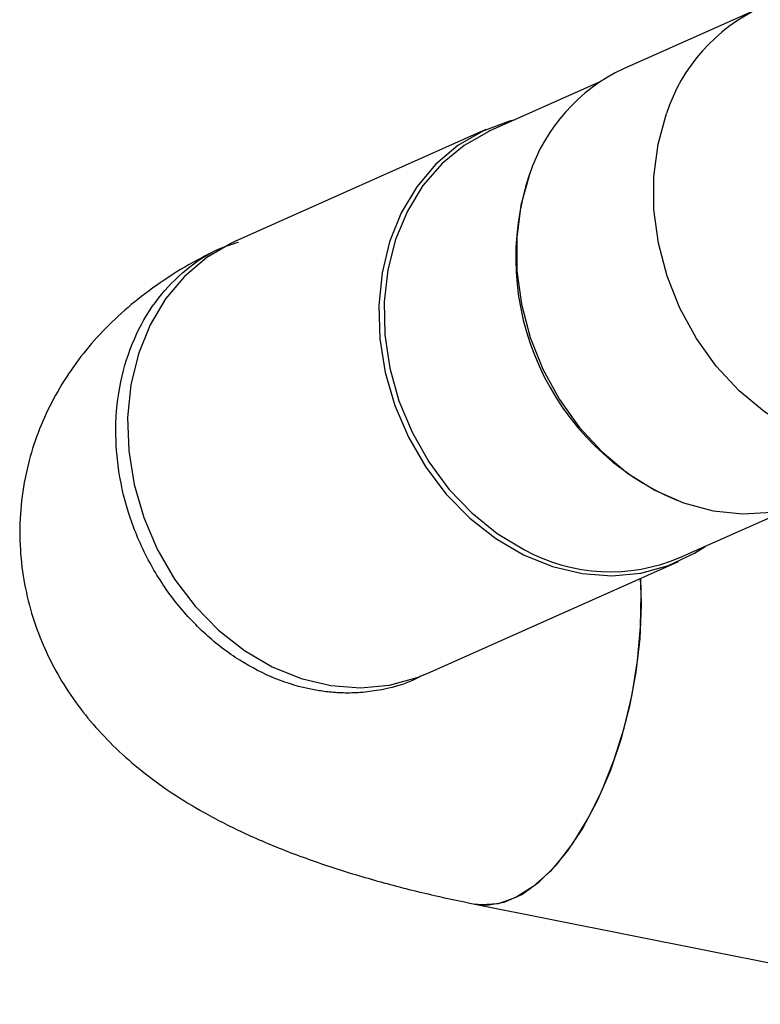
# Model space of a CAD drawing. Units: millimetres. Extents: x 88 to 1160, y 52 to 1050.
# Drawn here: x 670 to 672, y 706 to 709 of the extents above; entities that cross this region are included whole.
import ezdxf

# ---------------------------------------------------------------- set-up
doc = ezdxf.new("R2010")
doc.units = ezdxf.units.MM

# ---------------------------------------------------------------- blocks, each defined once
blk = doc.blocks.new('MISTYISLAND200')
at = {"color": 7, "linetype": 'Continuous', "lineweight": 25}
for p, q in [((2360.1389, 1812.1986), (2359.7577, 1812.0287)), ((2359.6904, 1811.9916), (2359.3862, 1811.856)), ((2359.3753, 1811.8599), (2358.6764, 1811.5484)), ((2359.915, 1810.6695), (2360.2192, 1810.8051)), ((2359.2118, 1810.3473), (2359.9107, 1810.6588)), ((2359.204, 1810.3437), (2359.2044, 1810.3438)), ((2359.344, 1809.706), (2360.7431, 1809.4273))]:
    blk.add_line(p, q, dxfattribs=at)
at = {"color": 7, "linetype": 'Continuous', "lineweight": 25, "flags": 128}
for points in [[(2360.6733, 1811.0004), (2360.6297, 1810.9836), (2360.5518, 1810.9653), (2360.4708, 1810.9606), (2360.3884, 1810.9696), (2360.3064, 1810.9919), (2360.2265, 1811.0272), (2360.1504, 1811.0747), (2360.0798, 1811.1333), (2360.0161, 1811.2019), (2359.9607, 1811.279), (2359.9148, 1811.3629), (2359.8794, 1811.4518), (2359.8552, 1811.5439), (2359.8427, 1811.6372), (2359.8423, 1811.7297), (2359.8539, 1811.8194), (2359.8772, 1811.9044)], [(2359.4562, 1811.8872), (2359.441, 1811.8833), (2359.3661, 1811.8557), (2359.2972, 1811.8153), (2359.2356, 1811.7631), (2359.1827, 1811.7002), (2359.1396, 1811.6279), (2359.1072, 1811.5477), (2359.0862, 1811.4613), (2359.0772, 1811.3707), (2359.0801, 1811.2777)], [(2359.3862, 1811.856), (2359.3831, 1811.8546), (2359.3145, 1811.8158), (2359.253, 1811.7652), (2359.1999, 1811.7038), (2359.1565, 1811.6331), (2359.1236, 1811.5545), (2359.1019, 1811.4697), (2359.092, 1811.3804), (2359.0939, 1811.2886), (2359.1077, 1811.1963), (2359.1331, 1811.1054), (2359.1695, 1811.0179), (2359.2161, 1810.9356), (2359.2721, 1810.8602), (2359.336, 1810.7935), (2359.4067, 1810.7367), (2359.4826, 1810.6911)], [(2359.496, 1811.7344), (2359.4726, 1811.6494), (2359.4611, 1811.5597), (2359.4615, 1811.4673), (2359.474, 1811.374), (2359.4982, 1811.2819), (2359.5336, 1811.193), (2359.5795, 1811.1091), (2359.6349, 1811.032), (2359.6985, 1810.9634), (2359.7692, 1810.9047), (2359.8453, 1810.8573), (2359.9252, 1810.822), (2360.0072, 1810.7996), (2360.0896, 1810.7907), (2360.1706, 1810.7954), (2360.2485, 1810.8136), (2360.2918, 1810.8303)], [(2358.6764, 1811.5484), (2358.6672, 1811.5442), (2358.5983, 1811.5038), (2358.5367, 1811.4516), (2358.4838, 1811.3887), (2358.4407, 1811.3163), (2358.4083, 1811.2361), (2358.3873, 1811.1498), (2358.3783, 1811.0592), (2358.3812, 1810.9662)], [(2359.0801, 1811.2777), (2359.0951, 1811.1843), (2359.1218, 1811.0925), (2359.1595, 1811.0042), (2359.2076, 1810.9214), (2359.2649, 1810.8458), (2359.3303, 1810.779), (2359.4024, 1810.7225), (2359.4796, 1810.6774), (2359.5603, 1810.6447), (2359.6427, 1810.6251), (2359.7252, 1810.619), (2359.8059, 1810.6265), (2359.8831, 1810.6476), (2359.9552, 1810.6817), (2359.985, 1810.7007)], [(2358.3812, 1810.9662), (2358.3962, 1810.8728), (2358.4229, 1810.781), (2358.4606, 1810.6927), (2358.5087, 1810.6099), (2358.566, 1810.5343), (2358.6314, 1810.4675), (2358.7035, 1810.411), (2358.7807, 1810.3659), (2358.8614, 1810.3332), (2358.9438, 1810.3135), (2359.0263, 1810.3075), (2359.107, 1810.315), (2359.1842, 1810.3361), (2359.2118, 1810.3473)], [(2359.8051, 1810.6118), (2359.8074, 1810.5371), (2359.8035, 1810.4448), (2359.7925, 1810.3505), (2359.7748, 1810.2562), (2359.7506, 1810.1639), (2359.7204, 1810.0756), (2359.685, 1809.9931), (2359.645, 1809.9183), (2359.6014, 1809.8527), (2359.555, 1809.7977), (2359.5069, 1809.7545), (2359.458, 1809.7241), (2359.4094, 1809.7069), (2359.3622, 1809.7035), (2359.344, 1809.706)], [(2359.344, 1809.706), (2359.3781, 1809.7031), (2359.4259, 1809.7112), (2359.4747, 1809.733), (2359.5235, 1809.7679), (2359.5711, 1809.8152), (2359.6167, 1809.874), (2359.6591, 1809.9429), (2359.6976, 1810.0205), (2359.7313, 1810.1052), (2359.7595, 1810.1951), (2359.7816, 1810.2883), (2359.7971, 1810.3828), (2359.8056, 1810.4767), (2359.8071, 1810.5679), (2359.8051, 1810.6118)]]:
    blk.add_lwpolyline(points, dxfattribs=at)
at = {"color": 7, "linetype": 'Continuous', "lineweight": 25}
for centre, radius, start, end in [((2360.3473, 1811.7498), 0.4948, 114.9745, 161.7972), ((2359.9685, 1811.5777), 0.4978, 115.0534, 161.6465), ((2360.1887, 1811.5028), 0.7304, 161.1935, 247.3888), ((2359.7213, 1811.1291), 0.4988, 241.4132, 292.8589)]:
    blk.add_arc(centre, radius, start, end, dxfattribs=at)
for points, knots in [([(2358.6308, 1811.5267), (2358.6158, 1811.5194), (2358.5677, 1811.4959), (2358.4927, 1811.4514), (2358.4085, 1811.3914), (2358.3347, 1811.327), (2358.2697, 1811.2576), (2358.2133, 1811.1827), (2358.1657, 1811.1025), (2358.1276, 1811.0174), (2358.0988, 1810.9257), (2358.0812, 1810.8286), (2358.0762, 1810.7286), (2358.0838, 1810.631), (2358.103, 1810.537), (2358.1326, 1810.4478), (2358.1717, 1810.3638), (2358.2193, 1810.2854), (2358.2748, 1810.2125), (2358.338, 1810.1447), (2358.4094, 1810.0811), (2358.4906, 1810.0208), (2358.5842, 1809.9627), (2358.6926, 1809.9066), (2358.8156, 1809.8538), (2358.9492, 1809.8062), (2359.0884, 1809.7649), (2359.2198, 1809.7318), (2359.3065, 1809.7138), (2359.344, 1809.706)], [0, 0, 0, 0, 0.019441, 0.06272, 0.101617, 0.137629, 0.171715, 0.204531, 0.236517, 0.267966, 0.299083, 0.332949, 0.366009, 0.398387, 0.430261, 0.461867, 0.493471, 0.525383, 0.557996, 0.591831, 0.627596, 0.666233, 0.708903, 0.756597, 0.808804, 0.861976, 0.913256, 0.962579, 1, 1, 1, 1]), ([(2359.2039, 1810.3448), (2359.1973, 1810.3411), (2359.1563, 1810.3182), (2359.0933, 1810.3015), (2359.0212, 1810.2929), (2358.9739, 1810.2925), (2358.9315, 1810.2959), (2358.8707, 1810.3055), (2358.789, 1810.3296), (2358.6881, 1810.3813), (2358.5929, 1810.4539), (2358.5075, 1810.546), (2358.436, 1810.6552), (2358.3822, 1810.7781), (2358.3498, 1810.9102), (2358.3416, 1811.0451), (2358.3586, 1811.1751), (2358.3994, 1811.2926), (2358.4604, 1811.3932), (2358.5384, 1811.4722), (2358.615, 1811.5244), (2358.6677, 1811.5409), (2358.6866, 1811.5468)], [0, 0, 0, 0, 0.012628, 0.078471, 0.107132, 0.132918, 0.15583, 0.175865, 0.231434, 0.288308, 0.346485, 0.405964, 0.466745, 0.528829, 0.592218, 0.656912, 0.72153, 0.784846, 0.846861, 0.907576, 0.966993, 1, 1, 1, 1])]:
    blk.add_open_spline(points, degree=3, knots=knots, dxfattribs=at)

msp = doc.modelspace()

# ---------------------------------------------------------------- block references
msp.add_blockref('MISTYISLAND200', (-1687.7438, -1103.1455))

doc.saveas('drawing.dxf')
